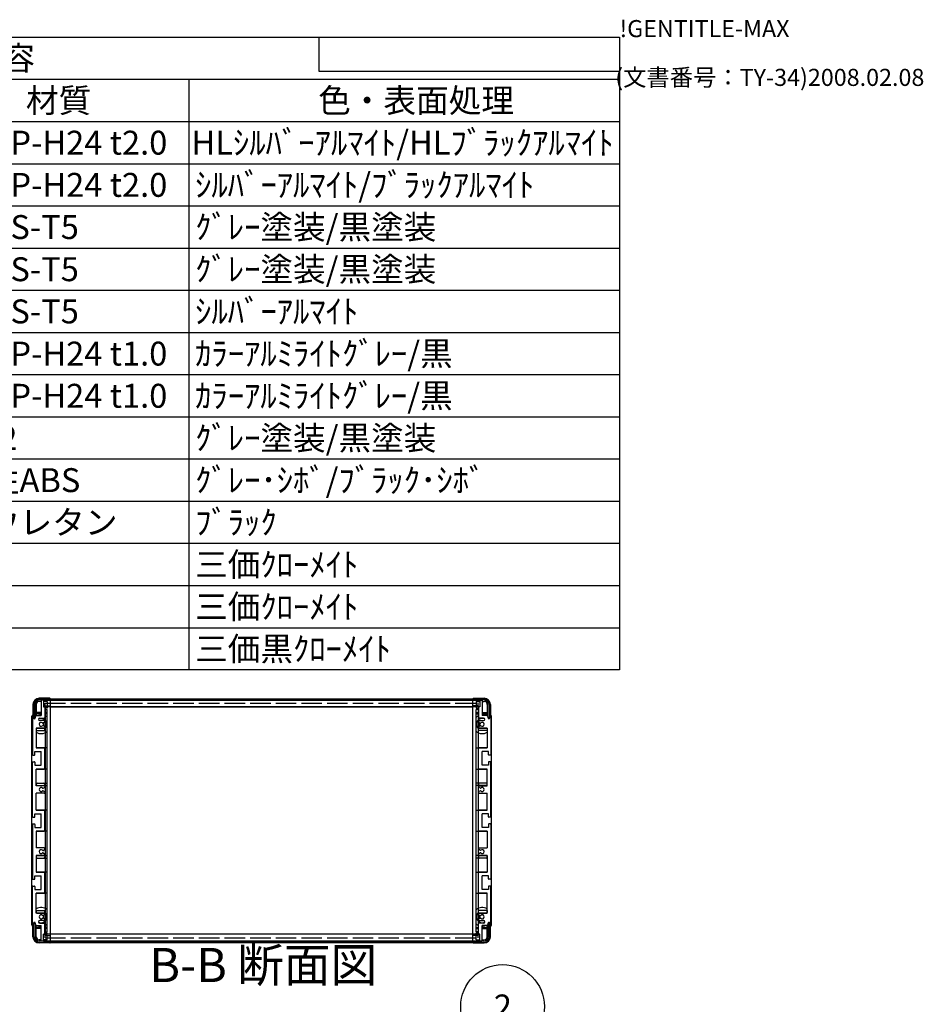
# Model space of a CAD drawing. Extents: x -85 to 2461, y -760 to 1554.
# Drawn here: x 1734 to 2461, y 761 to 1554 of the extents above; entities that cross this region are included whole.
import ezdxf

# ---------------------------------------------------------------- set-up
doc = ezdxf.new("R2010")
doc.units = 0
doc.header["$LTSCALE"] = 5.5
doc.linetypes.add('AM_ISO02W050X2', pattern=[3.75, 3, -0.75])
doc.linetypes.add('AM_ISO08W050', pattern=[18, 12, -1.5, 3, -1.5])
doc.layers.get('0').update_dxf_attribs({"linetype": 'CONTINUOUS'})
for name, color, linetype in [('AM_10', 7, 'AM_ISO08W050'), ('AM_5', 3, 'CONTINUOUS'), ('上ｶﾊ__', 6, 'CONTINUOUS'), ('下ｶﾊ__', 1, 'CONTINUOUS'), ('ｻｲﾄ_ﾌﾚ_ﾑ', 5, 'CONTINUOUS'), ('ﾌﾛﾝﾄﾌﾚ_ﾑ', 3, 'CONTINUOUS'), ('ﾘﾔﾊ_ﾈﾙ', 2, 'CONTINUOUS'), ('ﾘﾔﾊ_ﾈﾙ0', 2, 'AM_ISO02W050X2'), ('ﾘﾔﾌｨ_ﾄ', 9, 'CONTINUOUS'), ('ﾘﾔﾌﾚ_ﾑ', 4, 'CONTINUOUS')]:
    doc.layers.add(name, color=color, linetype=linetype)
doc.styles.add('ACISOTS', font='isocp.shx', dxfattribs={"height": 1, "bigfont": 'extfont.shx'})
doc.styles.get("Standard").update_dxf_attribs({"font": 'ISOCP.SHX', "bigfont": 'bigfont.shx'})

# ---------------------------------------------------------------- blocks, each defined once
blk = doc.blocks.new('TK-A3')
for p, q in [((359, 280), (359, 275)), ((359, 275), (403, 275))]:
    blk.add_line(p, q)
for s, p in [('!GENTITLE-MAX', (403, 280)), ('(文書番号：TY-34)2008.02.08', (402.359, 272.859))]:
    blk.add_text(s, height=2.5).set_placement(p)
blk = doc.blocks.new('*U101')
at = {"layer": 'AM_5', "color": 7, "style": 'ACISOTS'}
blk.add_text('2', height=19.25, dxfattribs=at).set_placement((2115.29, 749.92, -374.38))
blk = doc.blocks.new('*S30')
at = {"layer": 'AM_5'}
blk.add_line((2100.64, 733.8, -374.38), (2080.61, 710.06, -374.38), dxfattribs=at)
at = {"layer": 'AM_5', "color": 3}
blk.add_circle((2122.36, 759.55, -374.38), 33.69, dxfattribs=at)
at = {"layer": 'AM_5'}
blk.add_trace([(2078.68, 711.69, -374.38), (2082.55, 708.42, -374.38), (2068.2, 695.34, -374.38)], dxfattribs=at)
at = {"layer": 'ﾌﾛﾝﾄﾌﾚ_ﾑ'}
blk.add_blockref('*U101', (0, 0), dxfattribs=at)
blk = doc.blocks.new('*U110')
at = {"color": 2, "style": 'ACISOTS'}
blk.add_text('1', height=19.25, dxfattribs=at).set_placement((1191.4375, 1445.4))
blk = doc.blocks.new('*U111')
at = {"color": 2, "style": 'ACISOTS'}
blk.add_text('フロントパネル', height=19.25, dxfattribs=at).set_placement((1242.45, 1445.4))
blk = doc.blocks.new('*U112')
at = {"color": 2, "style": 'ACISOTS'}
blk.add_text('1', height=19.25, dxfattribs=at).set_placement((1603.9375, 1445.4))
blk = doc.blocks.new('*U113')
at = {"color": 2, "style": 'ACISOTS'}
blk.add_text('A1050P-H24 t2.0', height=19.25, dxfattribs=at).set_placement((1652.06, 1445.4))
blk = doc.blocks.new('*U114')
at = {"color": 2, "style": 'ACISOTS'}
blk.add_text('HLｼﾙﾊﾞｰｱﾙﾏｲﾄ/HLﾌﾞﾗｯｸｱﾙﾏｲﾄ', height=19.25, dxfattribs=at).set_placement((1872.0625, 1445.4))
blk = doc.blocks.new('*U115')
at = {"color": 2, "style": 'ACISOTS'}
blk.add_text('2', height=19.25, dxfattribs=at).set_placement((1189.18, 1411.43))
blk = doc.blocks.new('*U116')
at = {"color": 2, "style": 'ACISOTS'}
blk.add_text('リヤパネル', height=19.25, dxfattribs=at).set_placement((1242.45, 1411.4375))
blk = doc.blocks.new('*U117')
at = {"color": 2, "style": 'ACISOTS'}
blk.add_text('1', height=19.25, dxfattribs=at).set_placement((1603.9375, 1411.4375))
blk = doc.blocks.new('*U118')
at = {"color": 2, "style": 'ACISOTS'}
blk.add_text('A1050P-H24 t2.0', height=19.25, dxfattribs=at).set_placement((1652.06, 1411.43))
blk = doc.blocks.new('*U119')
at = {"color": 2, "style": 'ACISOTS'}
blk.add_text('ｼﾙﾊﾞｰｱﾙﾏｲﾄ/ﾌﾞﾗｯｸｱﾙﾏｲﾄ', height=19.25, dxfattribs=at).set_placement((1874.95, 1411.4375))
blk = doc.blocks.new('*U120')
at = {"color": 2, "style": 'ACISOTS'}
blk.add_text('3', height=19.25, dxfattribs=at).set_placement((1189.11, 1377.47))
blk = doc.blocks.new('*U121')
at = {"color": 2, "style": 'ACISOTS'}
blk.add_text('サイドフレーム', height=19.25, dxfattribs=at).set_placement((1242.45, 1377.475))
blk = doc.blocks.new('*U122')
at = {"color": 2, "style": 'ACISOTS'}
blk.add_text('2', height=19.25, dxfattribs=at).set_placement((1601.68, 1377.47))
blk = doc.blocks.new('*U123')
at = {"color": 2, "style": 'ACISOTS'}
blk.add_text('A6063S-T5', height=19.25, dxfattribs=at).set_placement((1652.0625, 1377.475))
blk = doc.blocks.new('*U124')
at = {"color": 2, "style": 'ACISOTS'}
blk.add_text('ｸﾞﾚｰ塗装/黒塗装', height=19.25, dxfattribs=at).set_placement((1874.95, 1377.475))
blk = doc.blocks.new('*U125')
at = {"color": 2, "style": 'ACISOTS'}
blk.add_text('4', height=19.25, dxfattribs=at).set_placement((1188.55, 1343.5125))
blk = doc.blocks.new('*U126')
at = {"color": 2, "style": 'ACISOTS'}
blk.add_text('フロントフレーム', height=19.25, dxfattribs=at).set_placement((1242.45, 1343.5125))
blk = doc.blocks.new('*U127')
at = {"color": 2, "style": 'ACISOTS'}
blk.add_text('2', height=19.25, dxfattribs=at).set_placement((1601.68, 1343.51))
blk = doc.blocks.new('*U128')
at = {"color": 2, "style": 'ACISOTS'}
blk.add_text('A6063S-T5', height=19.25, dxfattribs=at).set_placement((1652.0625, 1343.5125))
blk = doc.blocks.new('*U129')
at = {"color": 2, "style": 'ACISOTS'}
blk.add_text('ｸﾞﾚｰ塗装/黒塗装', height=19.25, dxfattribs=at).set_placement((1874.95, 1343.5125))
blk = doc.blocks.new('*U130')
at = {"color": 2, "style": 'ACISOTS'}
blk.add_text('5', height=19.25, dxfattribs=at).set_placement((1189.11, 1309.55))
blk = doc.blocks.new('*U131')
at = {"color": 2, "style": 'ACISOTS'}
blk.add_text('リヤフレーム', height=19.25, dxfattribs=at).set_placement((1242.45, 1309.55))
blk = doc.blocks.new('*U132')
at = {"color": 2, "style": 'ACISOTS'}
blk.add_text('2', height=19.25, dxfattribs=at).set_placement((1601.68, 1309.55))
blk = doc.blocks.new('*U133')
at = {"color": 2, "style": 'ACISOTS'}
blk.add_text('A6063S-T5', height=19.25, dxfattribs=at).set_placement((1652.0625, 1309.55))
blk = doc.blocks.new('*U134')
at = {"color": 2, "style": 'ACISOTS'}
blk.add_text('ｼﾙﾊﾞｰｱﾙﾏｲﾄ', height=19.25, dxfattribs=at).set_placement((1874.95, 1309.55))
blk = doc.blocks.new('*U135')
at = {"color": 2, "style": 'ACISOTS'}
blk.add_text('6', height=19.25, dxfattribs=at).set_placement((1189.61, 1275.59))
blk = doc.blocks.new('*U136')
at = {"color": 2, "style": 'ACISOTS'}
blk.add_text('上カバー', height=19.25, dxfattribs=at).set_placement((1242.45, 1275.5875))
blk = doc.blocks.new('*U137')
at = {"color": 2, "style": 'ACISOTS'}
blk.add_text('1', height=19.25, dxfattribs=at).set_placement((1603.9375, 1275.5875))
blk = doc.blocks.new('*U138')
at = {"color": 2, "style": 'ACISOTS'}
blk.add_text('A1100P-H24 t1.0', height=19.25, dxfattribs=at).set_placement((1652.06, 1275.58))
blk = doc.blocks.new('*U139')
at = {"color": 2, "style": 'ACISOTS'}
blk.add_text('ｶﾗｰｱﾙﾐﾗｲﾄｸﾞﾚｰ/黒', height=19.25, dxfattribs=at).set_placement((1874.95, 1275.5875))
blk = doc.blocks.new('*U140')
at = {"color": 2, "style": 'ACISOTS'}
blk.add_text('7', height=19.25, dxfattribs=at).set_placement((1189.5125, 1241.625))
blk = doc.blocks.new('*U141')
at = {"color": 2, "style": 'ACISOTS'}
blk.add_text('下カバー', height=19.25, dxfattribs=at).set_placement((1242.45, 1241.625))
blk = doc.blocks.new('*U142')
at = {"color": 2, "style": 'ACISOTS'}
blk.add_text('1', height=19.25, dxfattribs=at).set_placement((1603.9375, 1241.625))
blk = doc.blocks.new('*U143')
at = {"color": 2, "style": 'ACISOTS'}
blk.add_text('A1100P-H24 t1.0', height=19.25, dxfattribs=at).set_placement((1652.06, 1241.62))
blk = doc.blocks.new('*U144')
at = {"color": 2, "style": 'ACISOTS'}
blk.add_text('ｶﾗｰｱﾙﾐﾗｲﾄｸﾞﾚｰ/黒', height=19.25, dxfattribs=at).set_placement((1874.95, 1241.625))
blk = doc.blocks.new('*U145')
at = {"color": 2, "style": 'ACISOTS'}
blk.add_text('8', height=19.25, dxfattribs=at).set_placement((1189.5125, 1207.6625))
blk = doc.blocks.new('*U146')
at = {"color": 2, "style": 'ACISOTS'}
blk.add_text('コーナーブロック', height=19.25, dxfattribs=at).set_placement((1242.45, 1207.6625))
blk = doc.blocks.new('*U147')
at = {"color": 2, "style": 'ACISOTS'}
blk.add_text('2', height=19.25, dxfattribs=at).set_placement((1601.68, 1207.66))
blk = doc.blocks.new('*U148')
at = {"color": 2, "style": 'ACISOTS'}
blk.add_text('ADC12', height=19.25, dxfattribs=at).set_placement((1652.06, 1207.53))
blk = doc.blocks.new('*U149')
at = {"color": 2, "style": 'ACISOTS'}
blk.add_text('ｸﾞﾚｰ塗装/黒塗装', height=19.25, dxfattribs=at).set_placement((1874.95, 1207.6625))
blk = doc.blocks.new('*U150')
at = {"color": 2, "style": 'ACISOTS'}
blk.add_text('9', height=19.25, dxfattribs=at).set_placement((1189.19, 1173.7))
blk = doc.blocks.new('*U151')
at = {"color": 2, "style": 'ACISOTS'}
blk.add_text('リヤフィート', height=19.25, dxfattribs=at).set_placement((1242.45, 1173.7))
blk = doc.blocks.new('*U152')
at = {"color": 2, "style": 'ACISOTS'}
blk.add_text('2', height=19.25, dxfattribs=at).set_placement((1601.68, 1173.7))
blk = doc.blocks.new('*U153')
at = {"color": 2, "style": 'ACISOTS'}
blk.add_text('難燃性ABS', height=19.25, dxfattribs=at).set_placement((1654.95, 1173.7))
blk = doc.blocks.new('*U154')
at = {"color": 2, "style": 'ACISOTS'}
blk.add_text('ｸﾞﾚｰ･ｼﾎﾞ/ﾌﾞﾗｯｸ･ｼﾎﾞ', height=19.25, dxfattribs=at).set_placement((1874.95, 1173.7))
blk = doc.blocks.new('*U155')
at = {"color": 2, "style": 'ACISOTS'}
blk.add_text('10', height=19.25, dxfattribs=at).set_placement((1184.69, 1139.74))
blk = doc.blocks.new('*U156')
at = {"color": 2, "style": 'ACISOTS'}
blk.add_text('ゴム足(SJ-P5023)', height=19.25, dxfattribs=at).set_placement((1242.45, 1138.775))
blk = doc.blocks.new('*U157')
at = {"color": 2, "style": 'ACISOTS'}
blk.add_text('4', height=19.25, dxfattribs=at).set_placement((1601.05, 1139.7375))
blk = doc.blocks.new('*U158')
at = {"color": 2, "style": 'ACISOTS'}
blk.add_text('ポリウレタン', height=19.25, dxfattribs=at).set_placement((1654.95, 1139.7375))
blk = doc.blocks.new('*U159')
at = {"color": 2, "style": 'ACISOTS'}
blk.add_text('ﾌﾞﾗｯｸ', height=19.25, dxfattribs=at).set_placement((1874.95, 1139.7375))
blk = doc.blocks.new('*U160')
at = {"color": 2, "style": 'ACISOTS'}
blk.add_text('11', height=19.25, dxfattribs=at).set_placement((1186.625, 1105.775))
blk = doc.blocks.new('*U161')
at = {"color": 2, "style": 'ACISOTS'}
blk.add_text('取付ビス(ｻｯｼﾋﾞｽM4×6)', height=19.25, dxfattribs=at).set_placement((1242.45, 1104.8125))
blk = doc.blocks.new('*U162')
at = {"color": 2, "style": 'ACISOTS'}
blk.add_text('4', height=19.25, dxfattribs=at).set_placement((1601.05, 1105.775))
blk = doc.blocks.new('*U163')
at = {"color": 2, "style": 'ACISOTS'}
blk.add_text('鉄', height=19.25, dxfattribs=at).set_placement((1654.95, 1105.775))
blk = doc.blocks.new('*U164')
at = {"color": 2, "style": 'ACISOTS'}
blk.add_text('三価ｸﾛｰﾒｲﾄ', height=19.25, dxfattribs=at).set_placement((1874.95, 1105.775))
blk = doc.blocks.new('*U165')
at = {"color": 2, "style": 'ACISOTS'}
blk.add_text('12', height=19.25, dxfattribs=at).set_placement((1184.12, 1071.81))
blk = doc.blocks.new('*U166')
at = {"color": 2, "style": 'ACISOTS'}
blk.add_text('取付ビス(ﾅﾍﾞM4×8)', height=19.25, dxfattribs=at).set_placement((1242.45, 1070.85))
blk = doc.blocks.new('*U167')
at = {"color": 2, "style": 'ACISOTS'}
blk.add_text('8', height=19.25, dxfattribs=at).set_placement((1602.0125, 1071.8125))
blk = doc.blocks.new('*U168')
at = {"color": 2, "style": 'ACISOTS'}
blk.add_text('鉄', height=19.25, dxfattribs=at).set_placement((1654.95, 1071.8125))
blk = doc.blocks.new('*U169')
at = {"color": 2, "style": 'ACISOTS'}
blk.add_text('三価ｸﾛｰﾒｲﾄ', height=19.25, dxfattribs=at).set_placement((1874.95, 1071.8125))
blk = doc.blocks.new('*U170')
at = {"color": 2, "style": 'ACISOTS'}
blk.add_text('13', height=19.25, dxfattribs=at).set_placement((1184.3, 1037.85))
blk = doc.blocks.new('*U171')
at = {"color": 2, "style": 'ACISOTS'}
blk.add_text('取付ビス(ﾊﾞｲﾝﾄﾞM4×10)', height=19.25, dxfattribs=at).set_placement((1242.45, 1036.8875))
blk = doc.blocks.new('*U172')
at = {"color": 2, "style": 'ACISOTS'}
blk.add_text('4', height=19.25, dxfattribs=at).set_placement((1601.05, 1037.85))
blk = doc.blocks.new('*U173')
at = {"color": 2, "style": 'ACISOTS'}
blk.add_text('鉄', height=19.25, dxfattribs=at).set_placement((1654.95, 1037.85))
blk = doc.blocks.new('*U174')
at = {"color": 2, "style": 'ACISOTS'}
blk.add_text('三価黒ｸﾛｰﾒｲﾄ', height=19.25, dxfattribs=at).set_placement((1874.95, 1037.85))
blk = doc.blocks.new('*U175')
at = {"color": 2, "style": 'ACISOTS'}
blk.add_text('照番', height=19.25, dxfattribs=at).set_placement((1175.075, 1479.3625))
blk = doc.blocks.new('*U176')
at = {"color": 2, "style": 'ACISOTS'}
blk.add_text('名称', height=19.25, dxfattribs=at).set_placement((1381.325, 1479.3625))
blk = doc.blocks.new('*U177')
at = {"color": 2, "style": 'ACISOTS'}
blk.add_text('数量', height=19.25, dxfattribs=at).set_placement((1587.575, 1479.3625))
blk = doc.blocks.new('*U178')
at = {"color": 2, "style": 'ACISOTS'}
blk.add_text('材質', height=19.25, dxfattribs=at).set_placement((1738.825, 1479.3625))
blk = doc.blocks.new('*U179')
at = {"color": 2, "style": 'ACISOTS'}
blk.add_text('色・表面処理', height=19.25, dxfattribs=at).set_placement((1973.95, 1479.3625))
blk = doc.blocks.new('*U180')
at = {"color": 2, "style": 'ACISOTS'}
blk.add_text('構成内容', height=19.25, dxfattribs=at).set_placement((1640.99375, 1513.39375))
blk = doc.blocks.new('*S43')
at = {"color": 7}
for p, q in [((1155, 1540), (2216.5, 1540)), ((1155, 1030.5625), (1155, 1540)), ((2216.5, 1540), (2216.5, 1030.5625)), ((2216.5, 1030.5625), (1155, 1030.5625))]:
    blk.add_line(p, q, dxfattribs=at)
at = {"color": 1}
for p, q in [((1155, 1506.0375), (2216.5, 1506.0375)), ((1237.5, 1506.0375), (1237.5, 1472.075)), ((1567.5, 1506.0375), (1567.5, 1472.075)), ((1650, 1506.0375), (1650, 1472.075)), ((1870, 1506.0375), (1870, 1472.075)), ((1155, 1472.075), (2216.5, 1472.075)), ((1237.5, 1472.075), (1237.5, 1438.1125)), ((1567.5, 1472.075), (1567.5, 1438.1125)), ((1650, 1472.075), (1650, 1438.1125)), ((1870, 1472.075), (1870, 1438.1125)), ((1155, 1438.1125), (2216.5, 1438.1125)), ((1237.5, 1438.1125), (1237.5, 1404.15)), ((1567.5, 1438.1125), (1567.5, 1404.15)), ((1650, 1438.1125), (1650, 1404.15)), ((1870, 1438.1125), (1870, 1404.15)), ((1155, 1404.15), (2216.5, 1404.15)), ((1237.5, 1404.15), (1237.5, 1370.1875)), ((1567.5, 1404.15), (1567.5, 1370.1875)), ((1650, 1404.15), (1650, 1370.1875)), ((1870, 1404.15), (1870, 1370.1875)), ((1155, 1370.1875), (2216.5, 1370.1875)), ((1237.5, 1370.1875), (1237.5, 1336.225)), ((1567.5, 1370.1875), (1567.5, 1336.225)), ((1650, 1370.1875), (1650, 1336.225)), ((1870, 1370.1875), (1870, 1336.225)), ((1155, 1336.225), (2216.5, 1336.225)), ((1237.5, 1336.225), (1237.5, 1302.2625)), ((1567.5, 1336.225), (1567.5, 1302.2625)), ((1650, 1336.225), (1650, 1302.2625)), ((1870, 1336.225), (1870, 1302.2625)), ((1155, 1302.2625), (2216.5, 1302.2625)), ((1237.5, 1302.2625), (1237.5, 1268.3)), ((1567.5, 1302.2625), (1567.5, 1268.3)), ((1650, 1302.2625), (1650, 1268.3)), ((1870, 1302.2625), (1870, 1268.3)), ((1155, 1268.3), (2216.5, 1268.3)), ((1237.5, 1268.3), (1237.5, 1234.3375)), ((1567.5, 1268.3), (1567.5, 1234.3375)), ((1650, 1268.3), (1650, 1234.3375)), ((1870, 1268.3), (1870, 1234.3375)), ((1155, 1234.3375), (2216.5, 1234.3375)), ((1237.5, 1234.3375), (1237.5, 1200.375)), ((1567.5, 1234.3375), (1567.5, 1200.375)), ((1650, 1234.3375), (1650, 1200.375)), ((1870, 1234.3375), (1870, 1200.375)), ((1155, 1200.375), (2216.5, 1200.375)), ((1237.5, 1200.375), (1237.5, 1166.4125)), ((1567.5, 1200.375), (1567.5, 1166.4125)), ((1650, 1200.375), (1650, 1166.4125)), ((1870, 1200.375), (1870, 1166.4125)), ((1155, 1166.4125), (2216.5, 1166.4125)), ((1237.5, 1166.4125), (1237.5, 1132.45)), ((1567.5, 1166.4125), (1567.5, 1132.45)), ((1650, 1166.4125), (1650, 1132.45)), ((1870, 1166.4125), (1870, 1132.45)), ((1155, 1132.45), (2216.5, 1132.45)), ((1237.5, 1132.45), (1237.5, 1098.4875)), ((1567.5, 1132.45), (1567.5, 1098.4875)), ((1650, 1132.45), (1650, 1098.4875)), ((1870, 1132.45), (1870, 1098.4875)), ((1155, 1098.4875), (2216.5, 1098.4875)), ((1237.5, 1098.4875), (1237.5, 1064.525)), ((1567.5, 1098.4875), (1567.5, 1064.525)), ((1650, 1098.4875), (1650, 1064.525)), ((1870, 1098.4875), (1870, 1064.525)), ((1155, 1064.525), (2216.5, 1064.525)), ((1237.5, 1064.525), (1237.5, 1030.5625)), ((1567.5, 1064.525), (1567.5, 1030.5625)), ((1650, 1064.525), (1650, 1030.5625)), ((1870, 1064.525), (1870, 1030.5625))]:
    blk.add_line(p, q, dxfattribs=at)
at = {"layer": 'ﾌﾛﾝﾄﾌﾚ_ﾑ'}
for name in ['*U180', '*U175', '*U176', '*U177', '*U178', '*U179', '*U111', '*U114', '*U110', '*U112', '*U113', '*U115', '*U116', '*U117', '*U118', '*U119', '*U120', '*U121', '*U122', '*U123', '*U124', '*U126', '*U129', '*U125', '*U127', '*U128', '*U134', '*U130', '*U131', '*U132', '*U133', '*U135', '*U136', '*U137', '*U138', '*U139', '*U140', '*U141', '*U142', '*U143', '*U144', '*U146', '*U149', '*U145', '*U147', '*U148', '*U150', '*U151', '*U152', '*U153', '*U154', '*U155', '*U156', '*U157', '*U158', '*U159', '*U161', '*U163', '*U164', '*U160', '*U162', '*U165', '*U166', '*U167', '*U168', '*U169', '*U170', '*U171', '*U172', '*U173', '*U174']:
    blk.add_blockref(name, (0, 0), dxfattribs=at)
blk = doc.blocks.new('*U183')
at = {"layer": 'AM_10', "color": 8, "style": 'ACISOTS'}
blk.add_text('B-B 断面図', height=27.5, dxfattribs=at).set_placement((1838.18, 779.17, -374.38))
blk = doc.blocks.new('*S44')
at = {"layer": 'ﾌﾛﾝﾄﾌﾚ_ﾑ'}
blk.add_blockref('*U183', (0, 0), dxfattribs=at)
blk = doc.blocks.new('*U186')
at = {"layer": 'AM_10', "color": 8, "style": 'ACISOTS'}
blk.add_text('B-B 断面図', height=27.5, dxfattribs=at).set_placement((1838.18, 779.17, -374.38))
blk = doc.blocks.new('*S45')
at = {"layer": 'ﾌﾛﾝﾄﾌﾚ_ﾑ'}
blk.add_blockref('*U186', (0, 0), dxfattribs=at)

msp = doc.modelspace()

# ---------------------------------------------------------------- linework, layer by layer
at = {"layer": '上ｶﾊ__'}
for p, q in [((1749.764, 1007.346), (2107.264, 1007.346)), ((1745.264, 1002.846), (1745.264, 991.846)), ((1746.264, 991.846), (1746.264, 1002.846)), ((2107.264, 1006.346), (1749.764, 1006.346)), ((1758.764, 1006.346), (1758.764, 1006.221)), ((1758.764, 1000.721), (1758.764, 1000.596)), ((2098.264, 1000.596), (1758.764, 1000.596)), ((2098.264, 1006.346), (2098.264, 1006.221)), ((2098.264, 1000.721), (2098.264, 1000.596)), ((2110.764, 991.846), (2110.764, 1002.846)), ((2111.764, 1002.846), (2111.764, 991.846)), ((1745.264, 991.846), (1746.264, 991.846)), ((2111.764, 991.846), (2110.764, 991.846))]:
    msp.add_line(p, q, dxfattribs=at)
for centre, radius, start, end in [((1749.764, 1002.846), 4.5, 90, 180), ((2107.264, 1002.846), 4.5, 0, 90), ((1749.764, 1002.846), 3.5, 90, 180), ((2107.264, 1002.846), 3.5, 0, 90)]:
    msp.add_arc(centre, radius, start, end, dxfattribs=at)
at = {"layer": '下ｶﾊ__'}
for p, q in [((1745.264, 815.596), (1745.264, 826.596)), ((1745.264, 826.596), (1746.264, 826.596)), ((1746.264, 826.596), (1746.264, 815.596)), ((2110.764, 826.596), (2110.764, 815.596)), ((2111.764, 826.596), (2110.764, 826.596)), ((2111.764, 815.596), (2111.764, 826.596)), ((2098.264, 817.846), (1758.764, 817.846)), ((1758.764, 817.721), (1758.764, 817.846)), ((2098.264, 817.721), (2098.264, 817.846)), ((2107.264, 812.096), (1749.764, 812.096)), ((1749.764, 811.096), (2107.264, 811.096)), ((1758.764, 812.096), (1758.764, 812.221)), ((2098.264, 812.096), (2098.264, 812.221))]:
    msp.add_line(p, q, dxfattribs=at)
for centre, radius, start, end in [((1749.764, 815.596), 4.5, 180, 270), ((1749.764, 815.596), 3.5, 180, 270), ((2107.264, 815.596), 3.5, 270, 0), ((2107.264, 815.596), 4.5, 270, 0)]:
    msp.add_arc(centre, radius, start, end, dxfattribs=at)
at = {"layer": 'ｻｲﾄ_ﾌﾚ_ﾑ'}
for p, q in [((1751.014, 1005.921), (1751.014, 993.721)), ((1752.714, 1006.221), (1751.314, 1006.221)), ((1753.014, 1005.921), (1753.014, 1000.721)), ((1753.014, 1000.721), (1753.714, 1000.721)), ((1754.014, 1000.421), (1754.014, 992.221)), ((2103.014, 1000.421), (2103.014, 992.221)), ((2104.014, 1000.721), (2103.314, 1000.721)), ((2104.014, 1005.921), (2104.014, 1000.721)), ((2104.314, 1006.221), (2105.714, 1006.221)), ((2106.014, 1005.921), (2106.014, 993.721)), ((1744.014, 993.221), (1744.014, 962.471)), ((1745.014, 993.221), (1745.014, 991.821)), ((1747.364, 993.721), (1746.364, 992.721)), ((1746.364, 992.721), (1746.364, 991.821)), ((1747.364, 993.721), (1751.014, 993.721)), ((1750.014, 991.721), (1753.514, 991.721)), ((2107.014, 991.721), (2103.514, 991.721)), ((2109.664, 993.721), (2106.014, 993.721)), ((2109.664, 993.721), (2110.664, 992.721)), ((2110.664, 992.721), (2110.664, 991.821)), ((2112.014, 993.221), (2112.014, 991.821)), ((2113.014, 993.221), (2113.014, 962.471)), ((1747.014, 983.721), (1747.014, 967.721)), ((1753.514, 983.721), (1747.014, 983.721)), ((1749.014, 990.721), (1749.014, 990.721)), ((1753.514, 989.721), (1750.014, 989.721)), ((1752.666, 987.721), (1752.4, 987.721)), ((1752.666, 985.721), (1752.4, 985.721)), ((1753.864, 988.366), (1752.816, 987.761)), ((1753.864, 985.075), (1752.816, 985.68)), ((1754.014, 989.221), (1754.014, 988.626)), ((1754.014, 984.815), (1754.014, 984.221)), ((2103.014, 989.221), (2103.014, 988.626)), ((2103.014, 984.815), (2103.014, 984.221)), ((2103.164, 988.366), (2104.212, 987.761)), ((2103.164, 985.075), (2104.212, 985.68)), ((2103.514, 989.721), (2107.014, 989.721)), ((2103.514, 983.721), (2110.014, 983.721)), ((2104.362, 987.721), (2104.628, 987.721)), ((2104.362, 985.721), (2104.628, 985.721)), ((2108.014, 990.721), (2108.014, 990.721)), ((2110.014, 983.721), (2110.014, 967.721)), ((1747.014, 967.721), (1753.514, 967.721)), ((1754.014, 951.221), (1754.014, 967.221)), ((2103.014, 951.221), (2103.014, 967.221)), ((2110.014, 967.721), (2103.514, 967.721)), ((1744.514, 961.971), (1745.714, 961.971)), ((1746.014, 962.271), (1746.014, 964.721)), ((1746.014, 964.721), (1751.014, 964.721)), ((1751.014, 953.721), (1751.014, 964.721)), ((2106.014, 953.721), (2106.014, 964.721)), ((2111.014, 964.721), (2106.014, 964.721)), ((2111.014, 962.271), (2111.014, 964.721)), ((2112.514, 961.971), (2111.314, 961.971)), ((1744.014, 912.471), (1744.014, 955.971)), ((1744.514, 956.471), (1745.714, 956.471)), ((1746.014, 956.171), (1746.014, 953.721)), ((1746.014, 953.721), (1751.014, 953.721)), ((2111.014, 953.721), (2106.014, 953.721)), ((2111.014, 956.171), (2111.014, 953.721)), ((2112.514, 956.471), (2111.314, 956.471)), ((2113.014, 912.471), (2113.014, 955.971)), ((1747.014, 937.221), (1747.014, 950.721)), ((1747.014, 950.721), (1753.514, 950.721)), ((2110.014, 950.721), (2103.514, 950.721)), ((2110.014, 937.221), (2110.014, 950.721)), ((1753.514, 937.221), (1747.014, 937.221)), ((1752.591, 935.216), (1753.864, 935.951)), ((1754.014, 936.721), (1754.014, 936.21)), ((2103.014, 936.721), (2103.014, 936.21)), ((2104.437, 935.216), (2103.164, 935.951)), ((2103.514, 937.221), (2110.014, 937.221)), ((1753.514, 931.221), (1747.014, 931.221)), ((1747.014, 917.721), (1747.014, 931.221)), ((1752.588, 933.227), (1753.861, 932.512)), ((1754.014, 932.251), (1754.014, 931.721)), ((2103.014, 932.251), (2103.014, 931.721)), ((2104.441, 933.227), (2103.167, 932.512)), ((2103.514, 931.221), (2110.014, 931.221)), ((2110.014, 917.721), (2110.014, 931.221)), ((1744.514, 911.971), (1745.714, 911.971)), ((1746.014, 912.271), (1746.014, 914.721)), ((1746.014, 914.721), (1751.014, 914.721)), ((1747.014, 917.721), (1753.514, 917.721)), ((1751.014, 903.721), (1751.014, 914.721)), ((1754.014, 901.221), (1754.014, 917.221)), ((2103.014, 901.221), (2103.014, 917.221)), ((2110.014, 917.721), (2103.514, 917.721)), ((2106.014, 903.721), (2106.014, 914.721)), ((2111.014, 914.721), (2106.014, 914.721)), ((2111.014, 912.271), (2111.014, 914.721)), ((2112.514, 911.971), (2111.314, 911.971)), ((1744.014, 905.971), (1744.014, 862.471)), ((1744.514, 906.471), (1745.714, 906.471)), ((1746.014, 906.171), (1746.014, 903.721)), ((2111.014, 906.171), (2111.014, 903.721)), ((2112.514, 906.471), (2111.314, 906.471)), ((2113.014, 905.971), (2113.014, 862.471)), ((1746.014, 903.721), (1751.014, 903.721)), ((1747.014, 900.721), (1753.514, 900.721)), ((1747.014, 900.721), (1747.014, 887.221)), ((2110.014, 900.721), (2103.514, 900.721)), ((2111.014, 903.721), (2106.014, 903.721)), ((2110.014, 900.721), (2110.014, 887.221)), ((1753.514, 887.221), (1747.014, 887.221)), ((1747.014, 881.221), (1747.014, 867.721)), ((1753.514, 881.221), (1747.014, 881.221)), ((1752.588, 885.214), (1753.861, 885.929)), ((1752.591, 883.226), (1753.864, 882.491)), ((1754.014, 886.19), (1754.014, 886.721)), ((1754.014, 881.721), (1754.014, 882.231)), ((2103.014, 886.19), (2103.014, 886.721)), ((2103.014, 881.721), (2103.014, 882.231)), ((2104.437, 883.226), (2103.164, 882.491)), ((2104.441, 885.214), (2103.167, 885.929)), ((2103.514, 887.221), (2110.014, 887.221)), ((2103.514, 881.221), (2110.014, 881.221)), ((2110.014, 881.221), (2110.014, 867.721)), ((1746.014, 862.271), (1746.014, 864.721)), ((1746.014, 864.721), (1751.014, 864.721)), ((1747.014, 867.721), (1753.514, 867.721)), ((1751.014, 853.721), (1751.014, 864.721)), ((1754.014, 851.221), (1754.014, 867.221)), ((2103.014, 851.221), (2103.014, 867.221)), ((2110.014, 867.721), (2103.514, 867.721)), ((2106.014, 853.721), (2106.014, 864.721)), ((2111.014, 864.721), (2106.014, 864.721)), ((2111.014, 862.271), (2111.014, 864.721)), ((1744.514, 861.971), (1745.714, 861.971)), ((1744.514, 856.471), (1745.714, 856.471)), ((2112.514, 861.971), (2111.314, 861.971)), ((2112.514, 856.471), (2111.314, 856.471)), ((1744.014, 825.221), (1744.014, 855.971)), ((1746.014, 856.171), (1746.014, 853.721)), ((1746.014, 853.721), (1751.014, 853.721)), ((1747.014, 834.721), (1747.014, 850.721)), ((1747.014, 850.721), (1753.514, 850.721)), ((2110.014, 850.721), (2103.514, 850.721)), ((2111.014, 853.721), (2106.014, 853.721)), ((2110.014, 834.721), (2110.014, 850.721)), ((2111.014, 856.171), (2111.014, 853.721)), ((2113.014, 825.221), (2113.014, 855.971)), ((1753.514, 834.721), (1747.014, 834.721)), ((1752.666, 832.721), (1752.4, 832.721)), ((1753.864, 833.366), (1752.816, 832.761)), ((1754.014, 833.626), (1754.014, 834.221)), ((2103.014, 833.626), (2103.014, 834.221)), ((2103.164, 833.366), (2104.212, 832.761)), ((2103.514, 834.721), (2110.014, 834.721)), ((2104.362, 832.721), (2104.628, 832.721)), ((1745.014, 825.221), (1745.014, 826.621)), ((1746.364, 825.721), (1746.364, 826.621)), ((1747.364, 824.721), (1746.364, 825.721)), ((1747.364, 824.721), (1751.014, 824.721)), ((1749.014, 827.721), (1749.014, 827.721)), ((1753.514, 828.721), (1750.014, 828.721)), ((1750.014, 826.721), (1753.514, 826.721)), ((1751.014, 812.521), (1751.014, 824.721)), ((1752.666, 830.721), (1752.4, 830.721)), ((1753.864, 830.075), (1752.816, 830.68)), ((1754.014, 829.221), (1754.014, 829.815)), ((1754.014, 818.021), (1754.014, 826.221)), ((2103.014, 829.221), (2103.014, 829.815)), ((2103.014, 818.021), (2103.014, 826.221)), ((2103.164, 830.075), (2104.212, 830.68)), ((2103.514, 828.721), (2107.014, 828.721)), ((2107.014, 826.721), (2103.514, 826.721)), ((2104.362, 830.721), (2104.628, 830.721)), ((2106.014, 812.521), (2106.014, 824.721)), ((2109.664, 824.721), (2106.014, 824.721)), ((2108.014, 827.721), (2108.014, 827.721)), ((2109.664, 824.721), (2110.664, 825.721)), ((2110.664, 825.721), (2110.664, 826.621)), ((2112.014, 825.221), (2112.014, 826.621)), ((1753.014, 817.721), (1753.714, 817.721)), ((1753.014, 812.521), (1753.014, 817.721)), ((2104.014, 817.721), (2103.314, 817.721)), ((2104.014, 812.521), (2104.014, 817.721)), ((1752.714, 812.221), (1751.314, 812.221)), ((2104.314, 812.221), (2105.714, 812.221))]:
    msp.add_line(p, q, dxfattribs=at)
for centre, radius, start, end in [((1751.314, 1005.921), 0.3, 90, 180), ((1751.314, 1005.921), 0.3, 90, 180), ((1752.714, 1005.921), 0.3, 0, 90), ((1753.714, 1000.421), 0.3, 0, 90), ((2103.314, 1000.421), 0.3, 90, 180), ((2104.314, 1005.921), 0.3, 90, 180), ((2105.714, 1005.921), 0.3, 0, 90), ((2105.714, 1005.921), 0.3, 0, 90), ((1744.514, 993.221), 0.5, 90, 180), ((1744.514, 993.221), 0.5, 0, 90), ((1745.689, 991.9), 0.68, 186.732921, 353.267079), ((1750.014, 990.721), 1, 90, 180), ((1753.514, 992.221), 0.5, 270, 0), ((2103.514, 992.221), 0.5, 180, 270), ((2107.014, 990.721), 1, 0, 90), ((2111.339, 991.9), 0.68, 186.732921, 353.267079), ((2112.514, 993.221), 0.5, 90, 180), ((2112.514, 993.221), 0.5, 0, 90), ((1750.014, 990.721), 1, 180, 270), ((1751.014, 986.721), 1.6, 43.173551, 316.826449), ((1752.4, 988.021), 0.3, 223.173551, 270), ((1752.4, 985.421), 0.3, 90, 136.826449), ((1752.666, 988.021), 0.3, 270, 300), ((1752.666, 985.421), 0.3, 60, 90), ((1753.514, 989.221), 0.5, 0, 90), ((1753.514, 984.221), 0.5, 270, 0), ((1753.714, 988.626), 0.3, 300, 0), ((1753.714, 984.815), 0.3, 0, 60), ((2103.514, 989.221), 0.5, 90, 180), ((2103.314, 988.626), 0.3, 180, 240), ((2103.314, 984.815), 0.3, 120, 180), ((2103.514, 984.221), 0.5, 180, 270), ((2104.362, 988.021), 0.3, 240, 270), ((2104.362, 985.421), 0.3, 90, 120), ((2104.628, 988.021), 0.3, 270, 316.826449), ((2104.628, 985.421), 0.3, 43.173551, 90), ((2106.014, 986.721), 1.6, 223.173551, 136.826449), ((2107.014, 990.721), 1, 270, 0), ((1753.514, 967.221), 0.5, 0, 90), ((2103.514, 967.221), 0.5, 90, 180), ((1744.514, 962.471), 0.5, 180, 270), ((1745.714, 962.271), 0.3, 270, 0), ((2111.314, 962.271), 0.3, 180, 270), ((2112.514, 962.471), 0.5, 270, 0), ((1744.514, 955.971), 0.5, 90, 180), ((1745.714, 956.171), 0.3, 0, 90), ((2111.314, 956.171), 0.3, 90, 180), ((2112.514, 955.971), 0.5, 360, 90), ((1753.514, 951.221), 0.5, 270, 0), ((2103.514, 951.221), 0.5, 180, 270), ((1751.014, 934.221), 1.6, 41.328988, 318.666601), ((1753.514, 936.721), 0.5, 0, 90), ((1753.714, 936.21), 0.3, 300, 0), ((2103.514, 936.721), 0.5, 90, 180), ((2103.314, 936.21), 0.3, 180, 240), ((2106.014, 934.221), 1.6, 221.333399, 138.671012), ((1752.441, 935.475), 0.3, 221.328988, 300), ((1752.441, 932.966), 0.3, 60.685474, 138.666601), ((1753.514, 931.721), 0.5, 270, 0), ((1753.714, 932.251), 0.3, 0, 60.685474), ((2103.314, 932.251), 0.3, 119.314526, 180), ((2103.514, 931.721), 0.5, 180, 270), ((2104.587, 935.475), 0.3, 240, 318.671012), ((2104.587, 932.966), 0.3, 41.333399, 119.314526), ((1744.514, 912.471), 0.5, 180, 270), ((1745.714, 912.271), 0.3, 270, 0), ((1753.514, 917.221), 0.5, 0, 90), ((2103.514, 917.221), 0.5, 90, 180), ((2111.314, 912.271), 0.3, 180, 270), ((2112.514, 912.471), 0.5, 270, 0), ((1744.514, 905.971), 0.5, 90, 180), ((1745.714, 906.171), 0.3, 0, 90), ((2111.314, 906.171), 0.3, 90, 180), ((2112.514, 905.971), 0.5, 0, 90), ((1753.514, 901.221), 0.5, 270, 0), ((2103.514, 901.221), 0.5, 180, 270), ((1751.014, 884.221), 1.6, 41.333399, 318.671012), ((1752.441, 885.475), 0.3, 221.333399, 299.314526), ((1752.441, 882.966), 0.3, 60, 138.671012), ((1753.514, 886.721), 0.5, 0, 90), ((1753.514, 881.721), 0.5, 270, 0), ((1753.714, 886.19), 0.3, 299.314526, 0), ((1753.714, 882.231), 0.3, 0, 60), ((2103.514, 886.721), 0.5, 90, 180), ((2103.314, 886.19), 0.3, 180, 240.685474), ((2103.314, 882.231), 0.3, 120, 180), ((2103.514, 881.721), 0.5, 180, 270), ((2104.587, 882.966), 0.3, 41.328988, 120), ((2104.587, 885.475), 0.3, 240.685474, 318.666601), ((2106.014, 884.221), 1.6, 221.328988, 138.666601), ((1753.514, 867.221), 0.5, 0, 90), ((2103.514, 867.221), 0.5, 90, 180), ((1744.514, 862.471), 0.5, 180, 270), ((1744.514, 855.971), 0.5, 90, 180), ((1745.714, 862.271), 0.3, 270, 0), ((1745.714, 856.171), 0.3, 0, 90), ((2111.314, 862.271), 0.3, 180, 270), ((2111.314, 856.171), 0.3, 90, 180), ((2112.514, 862.471), 0.5, 270, 0), ((2112.514, 855.971), 0.5, 0, 90), ((1753.514, 851.221), 0.5, 270, 0), ((2103.514, 851.221), 0.5, 180, 270), ((1751.014, 831.721), 1.6, 43.173551, 316.826449), ((1752.4, 833.021), 0.3, 223.173551, 270), ((1752.666, 833.021), 0.3, 270, 300), ((1753.514, 834.221), 0.5, 0, 90), ((1753.714, 833.626), 0.3, 300, 0), ((2103.514, 834.221), 0.5, 90, 180), ((2103.314, 833.626), 0.3, 180, 240), ((2104.362, 833.021), 0.3, 240, 270), ((2104.628, 833.021), 0.3, 270, 316.826449), ((2106.014, 831.721), 1.6, 223.173551, 136.826449), ((1744.514, 825.221), 0.5, 180, 270), ((1744.514, 825.221), 0.5, 270, 0), ((1745.689, 826.541), 0.68, 6.732921, 173.267079), ((1750.014, 827.721), 1, 90, 180), ((1750.014, 827.721), 1, 180, 270), ((1752.4, 830.421), 0.3, 90, 136.826449), ((1752.666, 830.421), 0.3, 60, 90), ((1753.514, 829.221), 0.5, 270, 0), ((1753.514, 826.221), 0.5, 0, 90), ((1753.714, 829.815), 0.3, 0, 60), ((2103.314, 829.815), 0.3, 120, 180), ((2103.514, 829.221), 0.5, 180, 270), ((2103.514, 826.221), 0.5, 90, 180), ((2104.362, 830.421), 0.3, 90, 120), ((2104.628, 830.421), 0.3, 43.173551, 90), ((2107.014, 827.721), 1, 0, 90), ((2107.014, 827.721), 1, 270, 360), ((2111.339, 826.541), 0.68, 6.732921, 173.267079), ((2112.514, 825.221), 0.5, 180, 270), ((2112.514, 825.221), 0.5, 270, 0), ((1753.714, 818.021), 0.3, 270, 0), ((2103.314, 818.021), 0.3, 180, 270), ((1751.314, 812.521), 0.3, 180, 270), ((1751.314, 812.521), 0.3, 180, 270), ((1752.714, 812.521), 0.3, 270, 0), ((2104.314, 812.521), 0.3, 180, 270), ((2105.714, 812.521), 0.3, 270, 0), ((2105.714, 812.521), 0.3, 270, 0)]:
    msp.add_arc(centre, radius, start, end, dxfattribs=at)
at = {"layer": 'ﾘﾔﾊ_ﾈﾙ'}
for p, q in [((1754.264, 1000.721), (1754.264, 817.721)), ((2102.764, 1000.721), (2102.764, 817.721))]:
    msp.add_line(p, q, dxfattribs=at)
at = {"layer": 'ﾘﾔﾊ_ﾈﾙ0'}
for p, q in [((1754.264, 1003.621), (2102.764, 1003.621)), ((1754.264, 1000.721), (1754.264, 1003.621)), ((2102.764, 1000.721), (2102.764, 1003.621)), ((1754.264, 814.821), (1754.264, 817.721)), ((2102.764, 814.821), (2102.764, 817.721)), ((1754.264, 814.821), (2102.764, 814.821))]:
    msp.add_line(p, q, dxfattribs=at)
at = {"layer": 'ﾘﾔﾌｨ_ﾄ'}
for p, q in [((1758.014, 1007.721), (1749.514, 1007.721)), ((2099.014, 1007.721), (2107.514, 1007.721)), ((1744.514, 1002.721), (1744.514, 994.221)), ((1747.014, 1002.721), (1747.014, 993.371)), ((1751.014, 1005.221), (1749.514, 1005.221)), ((1756.014, 1005.221), (1753.014, 1005.221)), ((1754.014, 999.221), (1754.014, 999.221)), ((1754.514, 1001.721), (1758.514, 1001.721)), ((1754.514, 1000.721), (1756.014, 1000.721)), ((1756.014, 999.721), (1754.514, 999.721)), ((1756.014, 1005.221), (1756.014, 1001.721)), ((1756.014, 1000.721), (1756.014, 999.721)), ((1758.514, 812.096), (1758.514, 1006.346)), ((2098.514, 812.096), (2098.514, 1006.346)), ((2102.514, 1001.721), (2098.514, 1001.721)), ((2101.014, 1005.221), (2104.014, 1005.221)), ((2101.014, 1005.221), (2101.014, 1001.721)), ((2101.014, 1000.721), (2101.014, 999.721)), ((2102.514, 1000.721), (2101.014, 1000.721)), ((2101.014, 999.721), (2102.514, 999.721)), ((2103.014, 999.221), (2103.014, 999.221)), ((2106.014, 1005.221), (2107.514, 1005.221)), ((2110.014, 1002.721), (2110.014, 993.371)), ((2112.514, 1002.721), (2112.514, 994.221)), ((1743.514, 825.221), (1743.514, 993.221)), ((1746.014, 991.471), (1746.014, 991.303)), ((1746.345, 991.721), (1746.264, 991.721)), ((1751.014, 996.25), (1747.014, 996.25)), ((1751.014, 995.208), (1747.014, 995.208)), ((1756.014, 996.25), (1754.014, 996.25)), ((1756.014, 995.208), (1754.014, 995.208)), ((1754.514, 998.721), (1756.014, 998.721)), ((1756.014, 819.721), (1756.014, 998.721)), ((2102.514, 998.721), (2101.014, 998.721)), ((2101.014, 819.721), (2101.014, 998.721)), ((2101.014, 996.25), (2103.014, 996.25)), ((2101.014, 995.208), (2103.014, 995.208)), ((2106.014, 996.25), (2110.014, 996.25)), ((2106.014, 995.208), (2110.014, 995.208)), ((2110.684, 991.721), (2110.764, 991.721)), ((2111.014, 991.471), (2111.014, 991.303)), ((2113.514, 825.221), (2113.514, 993.221)), ((1747.014, 983.221), (1747.014, 981.721)), ((1747.514, 983.721), (1753.514, 983.721)), ((1754.014, 981.721), (1754.014, 983.221)), ((2103.014, 981.721), (2103.014, 983.221)), ((2109.514, 983.721), (2103.514, 983.721)), ((2110.014, 983.221), (2110.014, 981.721)), ((1747.014, 981.721), (1754.014, 981.721)), ((2110.014, 981.721), (2103.014, 981.721)), ((1756.014, 967.721), (1747.014, 967.721)), ((2101.014, 967.721), (2110.014, 967.721)), ((1756.014, 950.721), (1747.014, 950.721)), ((2101.014, 950.721), (2110.014, 950.721)), ((1747.014, 939.471), (1756.014, 939.471)), ((1747.014, 937.471), (1756.014, 937.471)), ((2110.014, 939.471), (2101.014, 939.471)), ((2110.014, 937.471), (2101.014, 937.471)), ((1756.014, 917.721), (1747.014, 917.721)), ((2101.014, 917.721), (2110.014, 917.721)), ((1756.014, 900.721), (1747.014, 900.721)), ((2101.014, 900.721), (2110.014, 900.721)), ((1747.014, 880.971), (1756.014, 880.971)), ((2110.014, 880.971), (2101.014, 880.971)), ((1747.014, 878.971), (1756.014, 878.971)), ((2110.014, 878.971), (2101.014, 878.971)), ((1756.014, 867.721), (1747.014, 867.721)), ((2101.014, 867.721), (2110.014, 867.721)), ((1756.014, 850.721), (1747.014, 850.721)), ((2101.014, 850.721), (2110.014, 850.721)), ((1747.014, 836.721), (1747.014, 835.221)), ((1747.014, 836.721), (1754.014, 836.721)), ((1747.514, 834.721), (1753.514, 834.721)), ((1754.014, 835.221), (1754.014, 836.721)), ((2103.014, 835.221), (2103.014, 836.721)), ((2110.014, 836.721), (2103.014, 836.721)), ((2109.514, 834.721), (2103.514, 834.721)), ((2110.014, 836.721), (2110.014, 835.221)), ((1746.014, 826.971), (1746.014, 827.138)), ((1746.345, 826.721), (1746.264, 826.721)), ((1747.014, 815.721), (1747.014, 825.071)), ((2110.014, 815.721), (2110.014, 825.071)), ((2110.684, 826.721), (2110.764, 826.721)), ((2111.014, 826.971), (2111.014, 827.138)), ((1744.514, 815.721), (1744.514, 824.221)), ((1751.014, 823.233), (1747.014, 823.233)), ((1751.014, 822.191), (1747.014, 822.191)), ((1756.014, 823.233), (1754.014, 823.233)), ((1756.014, 822.191), (1754.014, 822.191)), ((1754.014, 819.221), (1754.014, 819.221)), ((1754.514, 819.721), (1756.014, 819.721)), ((1756.014, 818.721), (1754.514, 818.721)), ((1754.514, 817.721), (1756.014, 817.721)), ((1754.514, 816.721), (1758.514, 816.721)), ((1756.014, 817.721), (1756.014, 818.721)), ((1756.014, 813.221), (1756.014, 816.721)), ((2102.514, 816.721), (2098.514, 816.721)), ((2101.014, 823.233), (2103.014, 823.233)), ((2101.014, 822.191), (2103.014, 822.191)), ((2102.514, 819.721), (2101.014, 819.721)), ((2101.014, 818.721), (2102.514, 818.721)), ((2101.014, 817.721), (2101.014, 818.721)), ((2102.514, 817.721), (2101.014, 817.721)), ((2101.014, 813.221), (2101.014, 816.721)), ((2103.014, 819.221), (2103.014, 819.221)), ((2106.014, 823.233), (2110.014, 823.233)), ((2106.014, 822.191), (2110.014, 822.191)), ((2112.514, 815.721), (2112.514, 824.221)), ((1751.014, 813.221), (1749.514, 813.221)), ((1758.014, 810.721), (1749.514, 810.721)), ((1756.014, 813.221), (1753.014, 813.221)), ((2099.014, 810.721), (2107.514, 810.721)), ((2101.014, 813.221), (2104.014, 813.221)), ((2106.014, 813.221), (2107.514, 813.221))]:
    msp.add_line(p, q, dxfattribs=at)
for centre, radius, start, end in [((1749.514, 1002.721), 5, 90, 180), ((1758.014, 1007.221), 0.5, 14.477512, 90), ((2099.014, 1007.221), 0.5, 90, 165.522488), ((2107.514, 1002.721), 5, 0, 90), ((1749.514, 1002.721), 2.5, 90, 180), ((1754.514, 1001.221), 0.5, 90, 180), ((1754.514, 1001.221), 0.5, 180, 270), ((1754.514, 999.221), 0.5, 90, 180), ((1754.514, 999.221), 0.5, 180, 270), ((2102.514, 1001.221), 0.5, 0, 90), ((2102.514, 1001.221), 0.5, 270, 0), ((2102.514, 999.221), 0.5, 0, 90), ((2102.514, 999.221), 0.5, 270, 0), ((2107.514, 1002.721), 2.5, 0, 90), ((1744.514, 993.221), 1, 90, 180), ((1746.264, 991.471), 0.25, 90, 180), ((1751.014, 986.721), 7.5, 90, 111.03947), ((1751.014, 986.721), 4.75, 309.166711, 114.136249), ((1751.014, 986.721), 7.5, 48.189685, 66.421822), ((2106.014, 986.721), 7.5, 113.578178, 131.810315), ((2106.014, 986.721), 4.75, 65.863751, 230.833289), ((2106.014, 986.721), 7.5, 68.96053, 90), ((2110.764, 991.471), 0.25, 0, 90), ((2112.514, 993.221), 1, 0, 90), ((1747.514, 983.221), 0.5, 90, 180), ((1751.014, 986.721), 2.25, 330, 30), ((1753.514, 983.221), 0.5, 0, 90), ((2103.514, 983.221), 0.5, 90, 180), ((2106.014, 986.721), 2.25, 150, 210), ((2109.514, 983.221), 0.5, 0, 90), ((1751.014, 986.721), 7.5, 237.769047, 311.810315), ((2106.014, 986.721), 7.5, 228.189685, 302.230953), ((1748.014, 938.471), 1, 90, 270), ((1753.014, 938.471), 1, 270, 90), ((2104.014, 938.471), 1, 90, 270), ((2109.014, 938.471), 1, 270, 90), ((1748.014, 879.971), 1, 90, 270), ((1753.014, 879.971), 1, 270, 90), ((2104.014, 879.971), 1, 90, 270), ((2109.014, 879.971), 1, 270, 90), ((1751.014, 831.721), 7.5, 48.189685, 122.230953), ((1747.514, 835.221), 0.5, 180, 270), ((1751.014, 831.721), 4.75, 245.863751, 50.833289), ((1751.014, 831.721), 2.25, 330, 30), ((1753.514, 835.221), 0.5, 270, 0), ((2106.014, 831.721), 7.5, 57.769047, 131.810315), ((2106.014, 831.721), 4.75, 129.166711, 294.136249), ((2103.514, 835.221), 0.5, 180, 270), ((2106.014, 831.721), 2.25, 150, 210), ((2109.514, 835.221), 0.5, 270, 0), ((1744.514, 825.221), 1, 180, 270), ((1746.264, 826.971), 0.25, 180, 270), ((1751.014, 831.721), 7.5, 248.96053, 270), ((1751.014, 831.721), 7.5, 293.578178, 311.810315), ((2106.014, 831.721), 7.5, 228.189685, 246.421822), ((2106.014, 831.721), 7.5, 270, 291.03947), ((2110.764, 826.971), 0.25, 270, 360), ((2112.514, 825.221), 1, 270, 360), ((1754.514, 819.221), 0.5, 90, 180), ((1754.514, 819.221), 0.5, 180, 270), ((1754.514, 817.221), 0.5, 90, 180), ((1754.514, 817.221), 0.5, 180, 270), ((2102.514, 819.221), 0.5, 360, 90), ((2102.514, 819.221), 0.5, 270, 360), ((2102.514, 817.221), 0.5, 360, 90), ((2102.514, 817.221), 0.5, 270, 360), ((1749.514, 815.721), 5, 180, 270), ((1749.514, 815.721), 2.5, 180, 270), ((1758.014, 811.221), 0.5, 270, 345.522488), ((2099.014, 811.221), 0.5, 194.477512, 270), ((2107.514, 815.721), 2.5, 270, 360), ((2107.514, 815.721), 5, 270, 360)]:
    msp.add_arc(centre, radius, start, end, dxfattribs=at)
at = {"layer": 'ﾘﾔﾌﾚ_ﾑ'}
for p, q in [((1753.014, 1006.221), (2104.014, 1006.221)), ((1753.014, 1006.221), (1753.014, 1000.721)), ((2104.014, 1000.721), (1753.014, 1000.721)), ((2104.014, 1006.221), (2104.014, 1000.721)), ((2103.314, 817.721), (1753.014, 817.721)), ((1753.014, 812.221), (1753.014, 812.521)), ((1753.014, 812.221), (2104.014, 812.221)), ((2104.014, 812.221), (2104.014, 812.521))]:
    msp.add_line(p, q, dxfattribs=at)

# ---------------------------------------------------------------- block references
at = {"xscale": 5.5, "yscale": 5.5, "zscale": 5.5}
msp.add_blockref('TK-A3', (0, 0), dxfattribs=at)
msp.add_blockref('*S43', (0, 0))
at = {"layer": 'AM_10', "color": 8}
for name in ['*S44', '*S45']:
    msp.add_blockref(name, (0, 0), dxfattribs=at)
at = {"layer": 'AM_5'}
msp.add_blockref('*S30', (0, 0), dxfattribs=at)

doc.saveas('drawing.dxf')
